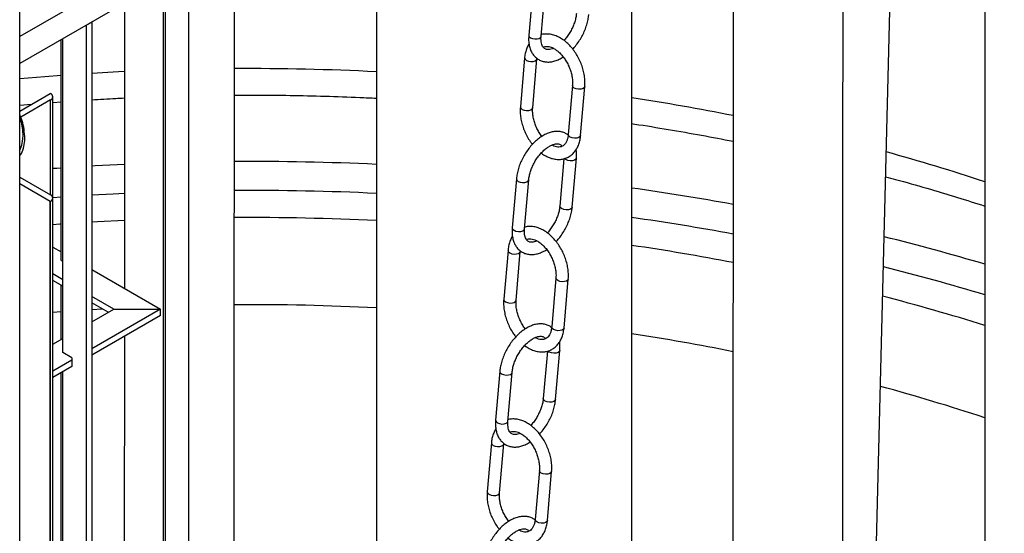
# Model space of a CAD drawing. Units: millimetres. Extents: x 0 to 1277, y 0 to 297.
# Drawn here: x 97 to 116, y 166 to 176 of the extents above; entities that cross this region are included whole.
import ezdxf

# ---------------------------------------------------------------- set-up
doc = ezdxf.new("R2010")
doc.units = ezdxf.units.MM
doc.linetypes.add('SLD-Sólida', pattern=[0])
doc.layers.add('COTAS_', color=5, linetype='SLD-Sólida')
doc.styles.get("Standard").update_dxf_attribs({"font": 'ARIALN.TTF'})
doc.dimstyles.new('SLDDIMSTYLE0', dxfattribs={"dimtxt": 0.18, "dimasz": 3.302, "dimexe": 0, "dimexo": 0.0625, "dimgap": 0, "dimtad": 0, "dimtih": 1, "dimtoh": 1, "dimdec": 0, "dimrnd": 1e-09, "dimzin": 0, "dimdsep": 46, "dimtxsty": 'Standard', "dimsah": 1, "dimcen": 0.09, "dimadec": 0, "dimazin": 0, "dimtfac": 3.302, "dimtdec": 0, "dimtofl": 0, "dimtmove": 0, "dimatfit": 3, "dimfxl": 1, "dimfrac": 2, "dimtolj": 1, "dimtzin": 0, "dimarcsym": 0})

msp = doc.modelspace()

# ---------------------------------------------------------------- linework, layer by layer
at = {"color": 7, "linetype": 'SLD-Sólida', "lineweight": 25}
for p, q in [((113.747, 162.267), (114.74, 202.277)), ((115.91, 201.752), (115.91, 134.257)), ((97.402, 119.155), (97.402, 193.244)), ((104.243, 190.726), (104.243, 141.979)), ((109.143, 140.992), (109.143, 185.059)), ((100.647, 177.406), (97.402, 175.532)), ((100.647, 163.116), (100.647, 177.406)), ((100.198, 176.628), (97.402, 175.014)), ((100.154, 176.603), (100.154, 163.401)), ((100.198, 163.375), (100.198, 176.628)), ((107.246, 176.498), (107.165, 175.558)), ((107.402, 175.538), (107.483, 176.478)), ((99.413, 176.175), (99.409, 170.702)), ((98.678, 175.75), (98.784, 175.811)), ((98.784, 175.811), (98.784, 162.559)), ((98.678, 175.75), (98.678, 162.498)), ((98.2, 171.237), (98.2, 175.475)), ((98.229, 169.465), (98.229, 175.491)), ((107.085, 175.124), (107.004, 174.184)), ((107.24, 174.164), (107.321, 175.104)), ((108.004, 174.593), (107.923, 173.654)), ((108.16, 173.633), (108.24, 174.573)), ((97.402, 174.103), (97.988, 174.442)), ((97.995, 174.316), (97.423, 173.985)), ((97.988, 174.442), (97.995, 174.438)), ((98.039, 172.433), (98.039, 174.377)), ((97.402, 174.216), (97.631, 174.236)), ((98.039, 174.269), (98.2, 174.28)), ((107.84, 173.188), (107.761, 172.28)), ((107.998, 172.259), (108.079, 173.199)), ((97.402, 172.836), (97.995, 172.494)), ((106.928, 172.802), (106.847, 171.862)), ((97.988, 172.368), (97.402, 172.707)), ((107.084, 171.842), (107.165, 172.782)), ((98.039, 162.43), (98.039, 172.433)), ((97.995, 172.372), (97.988, 172.368)), ((97.988, 162.366), (97.988, 172.368)), ((97.995, 162.369), (97.995, 172.372)), ((98.039, 171.493), (98.2, 171.4)), ((106.767, 171.429), (106.686, 170.489)), ((106.922, 170.468), (107.003, 171.408)), ((98.2, 171.237), (98.229, 171.22)), ((98.229, 170.865), (98.039, 170.975)), ((98.784, 171.063), (100.103, 170.302)), ((107.686, 170.898), (107.605, 169.958)), ((98.229, 170.743), (98.039, 170.852)), ((98.2, 169.722), (98.2, 170.759)), ((107.841, 169.937), (107.922, 170.877)), ((99.205, 170.302), (98.784, 170.545)), ((99.098, 170.24), (98.784, 170.422)), ((100.103, 170.302), (98.784, 169.54)), ((98.784, 170.059), (99.205, 170.302)), ((100.103, 170.179), (98.784, 169.418)), ((99.205, 170.302), (100.103, 170.302)), ((100.103, 170.179), (100.103, 170.302)), ((99.409, 169.779), (99.404, 164.352)), ((98.039, 169.629), (98.229, 169.738)), ((98.405, 169.363), (98.229, 169.465)), ((107.522, 169.493), (107.443, 168.584)), ((107.68, 168.564), (107.761, 169.504)), ((98.405, 169.322), (98.039, 169.11)), ((98.405, 169.2), (98.039, 168.988)), ((98.405, 169.363), (98.405, 169.2)), ((98.2, 164.529), (98.2, 169.081)), ((98.229, 162.757), (98.229, 169.097)), ((106.61, 169.107), (106.529, 168.167)), ((106.766, 168.146), (106.847, 169.086)), ((106.448, 167.733), (106.368, 166.793)), ((106.604, 166.772), (106.685, 167.712)), ((107.368, 167.202), (107.287, 166.262)), ((107.523, 166.242), (107.604, 167.182))]:
    msp.add_line(p, q, dxfattribs=at)
at = {"color": 8, "linetype": 'SLD-Sólida', "lineweight": 25}
for p, q in [((97.995, 172.494), (97.995, 174.316)), ((98.039, 172.445), (98.2, 172.456)), ((98.039, 170.242), (98.2, 170.255)), ((98.784, 170.294), (98.985, 170.306))]:
    msp.add_line(p, q, dxfattribs=at)
at = {"color": 8, "linetype": 'SLD-Sólida', "lineweight": 25, "flags": 128}
for points in [[(107.165, 175.558), (107.165, 175.555), (107.174, 175.531), (107.2, 175.51), (107.238, 175.494), (107.284, 175.487), (107.329, 175.488), (107.367, 175.499), (107.393, 175.518), (107.402, 175.538)], [(107.085, 175.124), (107.084, 175.121), (107.094, 175.097), (107.119, 175.076), (107.158, 175.06), (107.203, 175.053), (107.248, 175.055), (107.287, 175.066), (107.312, 175.084), (107.321, 175.104)], [(98.2, 174.786), (97.881, 174.762), (97.402, 174.721)], [(99.412, 174.861), (99.3, 174.855), (98.784, 174.826)], [(108.24, 174.573), (108.232, 174.553), (108.206, 174.535), (108.168, 174.524), (108.122, 174.522), (108.077, 174.529), (108.039, 174.545), (108.013, 174.567), (108.004, 174.591), (108.004, 174.593)], [(107.004, 174.184), (107.004, 174.181), (107.013, 174.157), (107.038, 174.136), (107.077, 174.12), (107.122, 174.113), (107.168, 174.115), (107.206, 174.126), (107.232, 174.144), (107.24, 174.164)], [(108.16, 173.633), (108.151, 173.613), (108.125, 173.595), (108.087, 173.584), (108.042, 173.582), (107.996, 173.59), (107.958, 173.605), (107.932, 173.627), (107.923, 173.651), (107.923, 173.654)], [(108.079, 173.199), (108.07, 173.179), (108.045, 173.161), (108.006, 173.15), (107.961, 173.148), (107.916, 173.156), (107.877, 173.171), (107.851, 173.193)], [(98.039, 173.004), (98.115, 173.009), (98.2, 173.015)], [(98.784, 173.051), (98.848, 173.055), (99.411, 173.083)], [(106.928, 172.802), (106.928, 172.799), (106.937, 172.775), (106.963, 172.754), (107.001, 172.738), (107.047, 172.731), (107.092, 172.733), (107.13, 172.744), (107.156, 172.762), (107.165, 172.782)], [(98.784, 172.493), (99.193, 172.515), (99.41, 172.525)], [(107.998, 172.259), (107.989, 172.239), (107.964, 172.221), (107.925, 172.21), (107.88, 172.208), (107.835, 172.216), (107.796, 172.231), (107.77, 172.253), (107.761, 172.277), (107.761, 172.28)], [(98.2, 171.933), (98.169, 171.93), (98.039, 171.921)], [(99.41, 172.004), (98.891, 171.977), (98.784, 171.971)], [(106.847, 171.862), (106.847, 171.859), (106.856, 171.835), (106.882, 171.814), (106.92, 171.798), (106.966, 171.791), (107.011, 171.793), (107.049, 171.804), (107.075, 171.822), (107.084, 171.842)], [(106.767, 171.428), (106.766, 171.426), (106.776, 171.402), (106.801, 171.38), (106.84, 171.365), (106.885, 171.357), (106.93, 171.359), (106.969, 171.37), (106.994, 171.388), (107.003, 171.408)], [(107.922, 170.877), (107.914, 170.857), (107.888, 170.839), (107.85, 170.828), (107.804, 170.826), (107.759, 170.834), (107.721, 170.849), (107.695, 170.871), (107.686, 170.895), (107.686, 170.898)], [(106.686, 170.489), (106.686, 170.486), (106.695, 170.462), (106.72, 170.44), (106.759, 170.425), (106.804, 170.417), (106.85, 170.419), (106.888, 170.43), (106.913, 170.448), (106.922, 170.468)], [(107.841, 169.937), (107.833, 169.917), (107.807, 169.899), (107.769, 169.888), (107.723, 169.886), (107.678, 169.894), (107.64, 169.909), (107.614, 169.931), (107.605, 169.955), (107.605, 169.958)], [(107.761, 169.504), (107.752, 169.484), (107.727, 169.465), (107.688, 169.454), (107.643, 169.453), (107.598, 169.46), (107.559, 169.476), (107.533, 169.497)], [(106.61, 169.106), (106.61, 169.104), (106.619, 169.08), (106.645, 169.058), (106.683, 169.043), (106.729, 169.035), (106.774, 169.037), (106.812, 169.048), (106.838, 169.066), (106.847, 169.086)], [(107.68, 168.564), (107.671, 168.544), (107.646, 168.525), (107.607, 168.515), (107.562, 168.513), (107.517, 168.52), (107.478, 168.536), (107.452, 168.557), (107.443, 168.581), (107.443, 168.584)], [(106.529, 168.167), (106.529, 168.164), (106.538, 168.14), (106.564, 168.118), (106.602, 168.103), (106.648, 168.095), (106.693, 168.097), (106.731, 168.108), (106.757, 168.126), (106.766, 168.146)], [(106.448, 167.733), (106.448, 167.73), (106.457, 167.706), (106.483, 167.684), (106.522, 167.669), (106.567, 167.661), (106.612, 167.663), (106.651, 167.674), (106.676, 167.692), (106.685, 167.712)], [(107.604, 167.182), (107.596, 167.162), (107.57, 167.143), (107.532, 167.132), (107.486, 167.131), (107.441, 167.138), (107.402, 167.154), (107.377, 167.175), (107.368, 167.199), (107.368, 167.202)], [(106.368, 166.793), (106.367, 166.79), (106.377, 166.766), (106.402, 166.745), (106.441, 166.729), (106.486, 166.721), (106.532, 166.723), (106.57, 166.734), (106.595, 166.752), (106.604, 166.773)], [(107.523, 166.242), (107.515, 166.222), (107.489, 166.203), (107.451, 166.193), (107.405, 166.191), (107.36, 166.198), (107.322, 166.214), (107.296, 166.235), (107.287, 166.259), (107.287, 166.262)]]:
    msp.add_lwpolyline(points, dxfattribs=at)
at = {"color": 8, "linetype": 'SLD-Sólida', "lineweight": 25}
for centre, radius, start, end in [((101.797, 125.903), 49.015, 87.1396, 90.324), ((102.26, 129.891), 44.998, 78.6891, 81.202), ((103.72, 135.931), 38.781, 71.6798, 74.5965), ((101.797, 119.794), 53.342, 87.3719, 90.2993), ((102.201, 123.542), 49.571, 79.6781, 81.9503), ((101.797, 119.922), 52.657, 87.3375, 90.3034), ((101.797, 120.962), 51.097, 87.2562, 90.3132), ((102.216, 123.749), 48.805, 79.5318, 81.8403), ((103.356, 128.85), 44.137, 73.4748, 76.0711), ((102.231, 124.84), 47.193, 79.1868, 81.5784), ((103.449, 129.281), 43.134, 73.2088, 75.8879), ((103.551, 130.576), 41.304, 72.5893, 75.4149), ((101.797, 121.371), 49.015, 87.1396, 90.3281), ((102.26, 125.358), 44.999, 78.6922, 81.202), ((103.704, 131.348), 38.835, 71.6805, 74.7642)]:
    msp.add_arc(centre, radius, start, end, dxfattribs=at)
at = {"color": 7, "linetype": 'SLD-Sólida', "lineweight": 25}
for centre, radius, start, end in [((97.971, 174.377), 0.0655, 290.7834, 69.2166), ((96.541, 173.629), 0.952, 4.7388, 25.1809), ((97.971, 172.433), 0.0655, 290.7834, 69.2166)]:
    msp.add_arc(centre, radius, start, end, dxfattribs=at)
for points, knots in [([(113.153, 129.245), (113.153, 129.457), (113.153, 130.008), (113.154, 130.882), (113.155, 131.85), (113.156, 132.773), (113.157, 133.65), (113.158, 134.482), (113.158, 135.28), (113.159, 136.043), (113.16, 136.771), (113.161, 137.45), (113.161, 138.082), (113.162, 138.666), (113.163, 139.333), (113.163, 140.1), (113.164, 140.986), (113.165, 141.878), (113.166, 142.779), (113.167, 143.688), (113.168, 145.126), (113.17, 147.091), (113.172, 149.581), (113.174, 152.073), (113.181, 159.667), (113.192, 173.98), (113.2, 189.322), (113.204, 199.096), (113.204, 201.68), (113.205, 202.749), (113.205, 203.786), (113.205, 204.586), (113.205, 205.16), (113.205, 205.519), (113.205, 205.874), (113.205, 206.239), (113.205, 206.63), (113.205, 207.054), (113.206, 207.512), (113.206, 208.001), (113.206, 208.53), (113.206, 209.097), (113.206, 209.683), (113.206, 210.081), (113.206, 210.276)], [0, 0, 0, 0, 0.00787, 0.020393, 0.032348, 0.043734, 0.054556, 0.064818, 0.074525, 0.084103, 0.093081, 0.101463, 0.109253, 0.116455, 0.123071, 0.133949, 0.144857, 0.155868, 0.166981, 0.178197, 0.189512, 0.220192, 0.25094, 0.281686, 0.312433, 0.532054, 0.811573, 0.880447, 0.893974, 0.907245, 0.920047, 0.932387, 0.936877, 0.941304, 0.945668, 0.950017, 0.954812, 0.960165, 0.965719, 0.971762, 0.978287, 0.98529, 0.992766, 1, 1, 1, 1]), ([(111.099, 207.786), (111.099, 207.724), (111.099, 207.538), (111.099, 207.228), (111.098, 206.377), (111.098, 205.036), (111.098, 203.204), (111.097, 198.671), (111.093, 188.856), (111.084, 172.15), (111.073, 158.282), (111.065, 149.851), (111.064, 148.476), (111.063, 147.13), (111.062, 145.879), (111.061, 144.722), (111.06, 143.864), (111.059, 143.238), (111.059, 142.82), (111.058, 142.377), (111.058, 141.889), (111.057, 141.353), (111.057, 140.769), (111.056, 140.14), (111.056, 139.464), (111.055, 138.747), (111.054, 137.988), (111.053, 137.187), (111.053, 136.341), (111.052, 135.443), (111.051, 134.49), (111.05, 133.483), (111.049, 132.426), (111.047, 131.32), (111.046, 130.163), (111.046, 129.307), (111.046, 128.837), (111.046, 128.769)], [0, 0, 0, 0, 0.002341, 0.007053, 0.011788, 0.03465, 0.057979, 0.081388, 0.206785, 0.430711, 0.715704, 0.733261, 0.750795, 0.767885, 0.78435, 0.798315, 0.811782, 0.816935, 0.822069, 0.827649, 0.833779, 0.840589, 0.847974, 0.855939, 0.864488, 0.873623, 0.883171, 0.893294, 0.903996, 0.915282, 0.927405, 0.940147, 0.953514, 0.967512, 0.982146, 0.997398, 1, 1, 1, 1]), ([(101.486, 135.98), (101.486, 136.193), (101.486, 136.743), (101.487, 137.617), (101.488, 138.586), (101.489, 139.508), (101.49, 140.386), (101.49, 141.217), (101.491, 142.015), (101.492, 142.779), (101.493, 143.506), (101.493, 144.186), (101.494, 144.817), (101.495, 145.401), (101.495, 146.068), (101.496, 146.835), (101.497, 147.721), (101.498, 148.614), (101.499, 149.515), (101.499, 150.423), (101.501, 151.861), (101.503, 153.826), (101.505, 156.316), (101.507, 158.808), (101.514, 166.402), (101.522, 176.498), (101.527, 185.762), (101.528, 189.094)], [0, 0, 0, 0, 0.012008, 0.031115, 0.049354, 0.066726, 0.083237, 0.098894, 0.113704, 0.128317, 0.142015, 0.154804, 0.166689, 0.177676, 0.187772, 0.204369, 0.22101, 0.23781, 0.254766, 0.271877, 0.289141, 0.33595, 0.382864, 0.429773, 0.476684, 0.811764, 1, 1, 1, 1]), ([(108.079, 175.975), (108.078, 175.963), (108.074, 175.925), (108.06, 175.858), (108.034, 175.776), (107.999, 175.693), (107.955, 175.612), (107.903, 175.536), (107.864, 175.485), (107.842, 175.462), (107.84, 175.46)], [0, 0, 0, 0, 0.077281, 0.226273, 0.376442, 0.527636, 0.679457, 0.831457, 0.983067, 1, 1, 1, 1]), ([(108.008, 175.293), (108.026, 175.312), (108.067, 175.357), (108.126, 175.438), (108.183, 175.532), (108.232, 175.631), (108.271, 175.732), (108.299, 175.833), (108.311, 175.907), (108.315, 175.947), (108.316, 175.955)], [0, 0, 0, 0, 0.104776, 0.248741, 0.39248, 0.536277, 0.680366, 0.825045, 0.962872, 1, 1, 1, 1]), ([(107.165, 175.558), (107.164, 175.54), (107.161, 175.49), (107.165, 175.409), (107.183, 175.32), (107.213, 175.242), (107.256, 175.175), (107.308, 175.121), (107.371, 175.08), (107.44, 175.054), (107.513, 175.043), (107.59, 175.046), (107.669, 175.063), (107.749, 175.094), (107.802, 175.125), (107.828, 175.14)], [0, 0, 0, 0, 0.04568, 0.131629, 0.217973, 0.303368, 0.377662, 0.457261, 0.533958, 0.609004, 0.683812, 0.760002, 0.838756, 0.920289, 1, 1, 1, 1]), ([(107.637, 175.308), (107.629, 175.304), (107.602, 175.291), (107.563, 175.283), (107.522, 175.281), (107.489, 175.288), (107.464, 175.302), (107.441, 175.325), (107.422, 175.359), (107.407, 175.406), (107.399, 175.462), (107.399, 175.51), (107.402, 175.535), (107.402, 175.538)], [0, 0, 0, 0, 0.045331, 0.146874, 0.249205, 0.355952, 0.475641, 0.588111, 0.689483, 0.787131, 0.891103, 0.98841, 1, 1, 1, 1]), ([(108.24, 174.573), (108.242, 174.591), (108.245, 174.642), (108.241, 174.73), (108.225, 174.835), (108.197, 174.941), (108.158, 175.044), (108.11, 175.144), (108.053, 175.238), (107.987, 175.324), (107.914, 175.401), (107.836, 175.466), (107.753, 175.519), (107.667, 175.557), (107.579, 175.58), (107.494, 175.584), (107.435, 175.58), (107.407, 175.57), (107.404, 175.569)], [0, 0, 0, 0, 0.037251, 0.10568, 0.174034, 0.242296, 0.31048, 0.378662, 0.446936, 0.515384, 0.584114, 0.653195, 0.722611, 0.792059, 0.860905, 0.928348, 0.993826, 1, 1, 1, 1]), ([(107.17, 175.394), (107.169, 175.392), (107.151, 175.368), (107.127, 175.313), (107.099, 175.229), (107.088, 175.164), (107.085, 175.129), (107.085, 175.124)], [0, 0, 0, 0, 0.0274097, 0.3331486, 0.6467407, 0.9568229, 1, 1, 1, 1]), ([(107.44, 175.329), (107.446, 175.333), (107.464, 175.342), (107.499, 175.347), (107.546, 175.344), (107.598, 175.329), (107.655, 175.301), (107.715, 175.259), (107.773, 175.206), (107.829, 175.142), (107.879, 175.068), (107.923, 174.988), (107.959, 174.903), (107.985, 174.817), (108.001, 174.732), (108.007, 174.656), (108.005, 174.612), (108.004, 174.593)], [0, 0, 0, 0, 0.038811, 0.113903, 0.182629, 0.248718, 0.319094, 0.388519, 0.457836, 0.527377, 0.597242, 0.667359, 0.737587, 0.80774, 0.877605, 0.947033, 1, 1, 1, 1]), ([(98.784, 174.319), (98.937, 174.329), (99.146, 174.342), (99.356, 174.351), (99.412, 174.354)], [0, 0, 0, 0, 0.731352, 1, 1, 1, 1]), ([(101.519, 174.409), (101.652, 174.41), (102.009, 174.413), (102.588, 174.406), (103.257, 174.391), (103.809, 174.372), (104.137, 174.356), (104.243, 174.35)], [0, 0, 0, 0, 0.146406, 0.392034, 0.63766, 0.883279, 1, 1, 1, 1]), ([(107.004, 174.184), (107.002, 174.166), (106.999, 174.115), (107.003, 174.027), (107.019, 173.922), (107.047, 173.817), (107.086, 173.713), (107.134, 173.614), (107.184, 173.529), (107.221, 173.483), (107.236, 173.464)], [0, 0, 0, 0, 0.075673, 0.21468, 0.353534, 0.492203, 0.630713, 0.769219, 0.90791, 1, 1, 1, 1]), ([(107.416, 173.617), (107.399, 173.641), (107.365, 173.689), (107.321, 173.769), (107.286, 173.854), (107.259, 173.94), (107.243, 174.026), (107.237, 174.101), (107.239, 174.145), (107.24, 174.164)], [0, 0, 0, 0, 0.147552, 0.295957, 0.444596, 0.593076, 0.740949, 0.887894, 1, 1, 1, 1]), ([(97.402, 173.351), (97.412, 173.372), (97.445, 173.435), (97.463, 173.546), (97.468, 173.662), (97.461, 173.75), (97.449, 173.828), (97.431, 173.906), (97.412, 173.96), (97.402, 173.988)], [0, 0, 0, 0, 0.122314, 0.372856, 0.528088, 0.655074, 0.757649, 0.873286, 1, 1, 1, 1]), ([(97.402, 173.248), (97.406, 173.253), (97.44, 173.29), (97.477, 173.389), (97.504, 173.538), (97.495, 173.69), (97.467, 173.806), (97.436, 173.893), (97.415, 173.937), (97.402, 173.963)], [0, 0, 0, 0, 0.032608, 0.236449, 0.450149, 0.661405, 0.819316, 0.895192, 1, 1, 1, 1]), ([(109.143, 173.862), (109.161, 173.859), (109.395, 173.825), (109.842, 173.751), (110.471, 173.643), (110.883, 173.563), (111.084, 173.524)], [0, 0, 0, 0, 0.027774, 0.357291, 0.686756, 1, 1, 1, 1]), ([(107.922, 173.643), (107.905, 173.654), (107.869, 173.68), (107.804, 173.703), (107.731, 173.715), (107.654, 173.712), (107.575, 173.694), (107.494, 173.663), (107.412, 173.617), (107.332, 173.558), (107.255, 173.488), (107.183, 173.408), (107.118, 173.319), (107.061, 173.225), (107.012, 173.126), (106.973, 173.025), (106.946, 172.925), (106.933, 172.85), (106.929, 172.811), (106.928, 172.802)], [0, 0, 0, 0, 0.047254, 0.104666, 0.161896, 0.220184, 0.280433, 0.342808, 0.406745, 0.471398, 0.536046, 0.600488, 0.664735, 0.728882, 0.793054, 0.857357, 0.921923, 0.983431, 1, 1, 1, 1]), ([(107.404, 173.297), (107.406, 173.296), (107.433, 173.273), (107.492, 173.239), (107.577, 173.2), (107.665, 173.178), (107.751, 173.172), (107.832, 173.183), (107.907, 173.209), (107.974, 173.25), (108.032, 173.304), (108.08, 173.369), (108.118, 173.444), (108.145, 173.528), (108.156, 173.593), (108.159, 173.629), (108.16, 173.633)], [0, 0, 0, 0, 0.004939, 0.091717, 0.178535, 0.264602, 0.348914, 0.43077, 0.510291, 0.588396, 0.666144, 0.74467, 0.824935, 0.907261, 0.988665, 1, 1, 1, 1]), ([(107.923, 173.654), (107.922, 173.641), (107.918, 173.606), (107.905, 173.554), (107.883, 173.502), (107.855, 173.463), (107.823, 173.435), (107.787, 173.418), (107.745, 173.41), (107.698, 173.414), (107.652, 173.426), (107.62, 173.443), (107.607, 173.45)], [0, 0, 0, 0, 0.054283, 0.159359, 0.264405, 0.370826, 0.48189, 0.603502, 0.718924, 0.824563, 0.926147, 1, 1, 1, 1]), ([(107.165, 172.782), (107.166, 172.795), (107.17, 172.832), (107.184, 172.899), (107.21, 172.981), (107.246, 173.065), (107.289, 173.146), (107.34, 173.222), (107.397, 173.292), (107.457, 173.352), (107.517, 173.401), (107.577, 173.438), (107.632, 173.463), (107.681, 173.475), (107.722, 173.476), (107.755, 173.47), (107.78, 173.454), (107.797, 173.441), (107.804, 173.428), (107.804, 173.428)], [0, 0, 0, 0, 0.032754, 0.095901, 0.159547, 0.223628, 0.287974, 0.352396, 0.416653, 0.480529, 0.543843, 0.606462, 0.668408, 0.730069, 0.792209, 0.857031, 0.929712, 0.998009, 1, 1, 1, 1]), ([(108.079, 173.199), (108.08, 173.217), (108.083, 173.268), (108.082, 173.323), (108.075, 173.358), (108.074, 173.364)], [0, 0, 0, 0, 0.30948, 0.891774, 1, 1, 1, 1]), ([(114.009, 172.843), (114.073, 172.826), (114.338, 172.756), (114.798, 172.624), (115.369, 172.453), (115.736, 172.335), (115.91, 172.28)], [0, 0, 0, 0, 0.0985427, 0.409759, 0.7208986, 1, 1, 1, 1]), ([(107.761, 172.28), (107.76, 172.267), (107.756, 172.229), (107.742, 172.163), (107.716, 172.08), (107.68, 171.997), (107.637, 171.916), (107.585, 171.84), (107.546, 171.789), (107.524, 171.767), (107.522, 171.765)], [0, 0, 0, 0, 0.0772812, 0.2262731, 0.376442, 0.5276357, 0.679457, 0.831457, 0.9830666, 1, 1, 1, 1]), ([(107.69, 171.598), (107.707, 171.617), (107.749, 171.661), (107.808, 171.742), (107.865, 171.837), (107.914, 171.935), (107.953, 172.037), (107.981, 172.137), (107.993, 172.211), (107.997, 172.251), (107.998, 172.259)], [0, 0, 0, 0, 0.1047764, 0.2487405, 0.3924797, 0.5362765, 0.6803657, 0.825045, 0.962872, 1, 1, 1, 1]), ([(106.847, 171.862), (106.846, 171.845), (106.843, 171.794), (106.847, 171.713), (106.865, 171.624), (106.895, 171.546), (106.938, 171.479), (106.99, 171.425), (107.053, 171.384), (107.122, 171.358), (107.195, 171.347), (107.272, 171.35), (107.351, 171.368), (107.431, 171.398), (107.484, 171.429), (107.51, 171.444)], [0, 0, 0, 0, 0.04568, 0.131629, 0.217973, 0.303368, 0.377662, 0.457261, 0.533958, 0.609004, 0.683812, 0.760002, 0.838756, 0.920289, 1, 1, 1, 1]), ([(107.319, 171.612), (107.311, 171.608), (107.284, 171.596), (107.245, 171.587), (107.204, 171.585), (107.171, 171.592), (107.146, 171.606), (107.123, 171.629), (107.104, 171.664), (107.089, 171.71), (107.081, 171.767), (107.081, 171.814), (107.084, 171.839), (107.084, 171.842)], [0, 0, 0, 0, 0.045331, 0.146874, 0.249205, 0.355952, 0.475641, 0.588111, 0.689483, 0.787131, 0.891103, 0.98841, 1, 1, 1, 1]), ([(107.922, 170.877), (107.924, 170.895), (107.927, 170.947), (107.923, 171.034), (107.907, 171.14), (107.879, 171.245), (107.84, 171.349), (107.792, 171.448), (107.734, 171.542), (107.669, 171.628), (107.596, 171.705), (107.518, 171.771), (107.435, 171.823), (107.348, 171.862), (107.261, 171.884), (107.176, 171.889), (107.117, 171.884), (107.089, 171.874), (107.086, 171.873)], [0, 0, 0, 0, 0.037251, 0.10568, 0.174034, 0.242296, 0.31048, 0.378662, 0.446936, 0.515384, 0.584114, 0.653195, 0.722611, 0.792059, 0.860905, 0.928348, 0.993826, 1, 1, 1, 1]), ([(106.852, 171.698), (106.851, 171.696), (106.833, 171.672), (106.809, 171.617), (106.781, 171.534), (106.77, 171.468), (106.767, 171.433), (106.767, 171.429)], [0, 0, 0, 0, 0.02741, 0.333149, 0.646741, 0.956823, 1, 1, 1, 1]), ([(107.122, 171.634), (107.128, 171.637), (107.146, 171.647), (107.181, 171.651), (107.227, 171.648), (107.28, 171.633), (107.337, 171.605), (107.397, 171.564), (107.455, 171.51), (107.511, 171.446), (107.561, 171.373), (107.605, 171.292), (107.641, 171.208), (107.667, 171.121), (107.683, 171.036), (107.689, 170.961), (107.687, 170.917), (107.686, 170.898)], [0, 0, 0, 0, 0.038811, 0.113903, 0.182629, 0.248718, 0.319094, 0.388519, 0.457836, 0.527377, 0.597242, 0.667359, 0.737587, 0.80774, 0.877605, 0.947033, 1, 1, 1, 1]), ([(106.686, 170.489), (106.684, 170.471), (106.681, 170.419), (106.685, 170.332), (106.701, 170.226), (106.729, 170.121), (106.768, 170.017), (106.816, 169.918), (106.866, 169.834), (106.903, 169.787), (106.918, 169.768)], [0, 0, 0, 0, 0.075673, 0.21468, 0.353534, 0.492203, 0.630713, 0.769219, 0.90791, 1, 1, 1, 1]), ([(107.098, 169.921), (107.081, 169.945), (107.047, 169.993), (107.003, 170.074), (106.967, 170.158), (106.941, 170.245), (106.925, 170.33), (106.919, 170.405), (106.921, 170.449), (106.922, 170.468)], [0, 0, 0, 0, 0.147552, 0.295957, 0.444596, 0.593076, 0.740949, 0.887894, 1, 1, 1, 1]), ([(107.604, 169.947), (107.587, 169.959), (107.551, 169.984), (107.486, 170.008), (107.413, 170.019), (107.336, 170.016), (107.257, 169.999), (107.176, 169.967), (107.094, 169.921), (107.014, 169.862), (106.937, 169.792), (106.865, 169.712), (106.8, 169.624), (106.743, 169.529), (106.694, 169.431), (106.655, 169.329), (106.627, 169.229), (106.615, 169.155), (106.611, 169.115), (106.61, 169.107)], [0, 0, 0, 0, 0.047254, 0.104666, 0.161896, 0.220184, 0.280433, 0.342808, 0.406745, 0.471398, 0.536046, 0.600488, 0.664735, 0.728882, 0.793054, 0.857357, 0.921923, 0.983431, 1, 1, 1, 1]), ([(107.605, 169.958), (107.604, 169.946), (107.6, 169.91), (107.587, 169.858), (107.565, 169.806), (107.537, 169.767), (107.505, 169.739), (107.469, 169.722), (107.427, 169.714), (107.38, 169.718), (107.334, 169.73), (107.302, 169.747), (107.289, 169.754)], [0, 0, 0, 0, 0.054283, 0.159359, 0.264405, 0.370826, 0.48189, 0.603502, 0.718924, 0.824563, 0.926147, 1, 1, 1, 1]), ([(106.847, 169.086), (106.848, 169.099), (106.852, 169.136), (106.866, 169.203), (106.892, 169.286), (106.928, 169.369), (106.971, 169.45), (107.022, 169.527), (107.079, 169.596), (107.139, 169.656), (107.199, 169.705), (107.259, 169.742), (107.314, 169.767), (107.363, 169.779), (107.404, 169.781), (107.437, 169.774), (107.462, 169.759), (107.479, 169.746), (107.486, 169.733), (107.486, 169.732)], [0, 0, 0, 0, 0.032754, 0.095901, 0.159547, 0.223628, 0.287974, 0.352396, 0.416653, 0.480529, 0.543843, 0.606462, 0.668408, 0.730069, 0.792209, 0.857031, 0.929712, 0.998009, 1, 1, 1, 1]), ([(107.086, 169.601), (107.088, 169.6), (107.115, 169.577), (107.174, 169.543), (107.259, 169.504), (107.347, 169.482), (107.433, 169.476), (107.514, 169.487), (107.589, 169.514), (107.656, 169.555), (107.714, 169.608), (107.762, 169.673), (107.8, 169.748), (107.827, 169.833), (107.838, 169.898), (107.841, 169.933), (107.841, 169.937)], [0, 0, 0, 0, 0.004939, 0.091717, 0.178535, 0.264602, 0.348914, 0.43077, 0.510291, 0.588396, 0.666144, 0.74467, 0.824935, 0.907261, 0.988665, 1, 1, 1, 1]), ([(107.761, 169.504), (107.762, 169.521), (107.765, 169.572), (107.764, 169.628), (107.757, 169.663), (107.756, 169.668)], [0, 0, 0, 0, 0.3094801, 0.8917738, 1, 1, 1, 1]), ([(107.443, 168.584), (107.442, 168.571), (107.438, 168.534), (107.424, 168.467), (107.398, 168.385), (107.362, 168.301), (107.319, 168.22), (107.267, 168.144), (107.228, 168.093), (107.206, 168.071), (107.204, 168.069)], [0, 0, 0, 0, 0.077281, 0.226273, 0.376442, 0.527636, 0.679457, 0.831457, 0.983067, 1, 1, 1, 1]), ([(107.372, 167.902), (107.389, 167.921), (107.431, 167.966), (107.49, 168.047), (107.547, 168.141), (107.596, 168.24), (107.635, 168.341), (107.662, 168.441), (107.675, 168.516), (107.679, 168.555), (107.68, 168.564)], [0, 0, 0, 0, 0.104776, 0.248741, 0.39248, 0.536277, 0.680366, 0.825045, 0.962872, 1, 1, 1, 1]), ([(106.529, 168.167), (106.528, 168.149), (106.525, 168.098), (106.529, 168.018), (106.547, 167.928), (106.577, 167.851), (106.619, 167.784), (106.672, 167.73), (106.735, 167.688), (106.804, 167.662), (106.877, 167.651), (106.954, 167.654), (107.033, 167.672), (107.113, 167.702), (107.166, 167.733), (107.192, 167.749)], [0, 0, 0, 0, 0.04568, 0.131629, 0.217973, 0.303368, 0.377662, 0.457261, 0.533958, 0.609004, 0.683812, 0.760002, 0.838756, 0.920289, 1, 1, 1, 1]), ([(107.001, 167.916), (106.993, 167.912), (106.966, 167.9), (106.927, 167.892), (106.886, 167.889), (106.853, 167.897), (106.828, 167.91), (106.805, 167.934), (106.785, 167.968), (106.771, 168.014), (106.763, 168.071), (106.763, 168.118), (106.765, 168.144), (106.766, 168.146)], [0, 0, 0, 0, 0.0453308, 0.1468738, 0.2492048, 0.3559519, 0.4756413, 0.5881111, 0.6894832, 0.7871307, 0.8911032, 0.9884102, 1, 1, 1, 1]), ([(107.604, 167.182), (107.605, 167.2), (107.609, 167.251), (107.605, 167.339), (107.589, 167.444), (107.561, 167.549), (107.522, 167.653), (107.474, 167.753), (107.416, 167.846), (107.351, 167.933), (107.278, 168.009), (107.2, 168.075), (107.117, 168.128), (107.03, 168.166), (106.943, 168.189), (106.858, 168.193), (106.799, 168.189), (106.771, 168.179), (106.768, 168.178)], [0, 0, 0, 0, 0.037251, 0.10568, 0.174034, 0.242296, 0.31048, 0.378662, 0.446936, 0.515384, 0.584114, 0.653195, 0.722611, 0.792059, 0.860905, 0.928348, 0.993826, 1, 1, 1, 1]), ([(106.534, 168.002), (106.533, 168), (106.515, 167.977), (106.491, 167.921), (106.463, 167.838), (106.452, 167.773), (106.449, 167.737), (106.448, 167.733)], [0, 0, 0, 0, 0.02741, 0.333149, 0.646741, 0.956823, 1, 1, 1, 1]), ([(106.804, 167.938), (106.81, 167.941), (106.828, 167.951), (106.863, 167.955), (106.909, 167.952), (106.962, 167.937), (107.019, 167.909), (107.079, 167.868), (107.137, 167.815), (107.193, 167.75), (107.243, 167.677), (107.287, 167.597), (107.322, 167.512), (107.349, 167.426), (107.365, 167.34), (107.371, 167.265), (107.369, 167.221), (107.368, 167.202)], [0, 0, 0, 0, 0.038811, 0.113903, 0.182629, 0.248718, 0.319094, 0.388519, 0.457836, 0.527377, 0.597242, 0.667359, 0.737587, 0.80774, 0.877605, 0.947033, 1, 1, 1, 1]), ([(106.368, 166.793), (106.366, 166.775), (106.363, 166.724), (106.367, 166.636), (106.383, 166.531), (106.411, 166.425), (106.449, 166.322), (106.498, 166.222), (106.548, 166.138), (106.585, 166.091), (106.6, 166.073)], [0, 0, 0, 0, 0.075673, 0.21468, 0.353534, 0.492203, 0.630713, 0.769219, 0.90791, 1, 1, 1, 1]), ([(106.78, 166.226), (106.763, 166.25), (106.729, 166.297), (106.685, 166.378), (106.649, 166.462), (106.623, 166.549), (106.607, 166.634), (106.601, 166.71), (106.603, 166.754), (106.604, 166.772)], [0, 0, 0, 0, 0.147552, 0.295957, 0.444596, 0.593076, 0.740949, 0.887894, 1, 1, 1, 1]), ([(107.285, 166.251), (107.269, 166.263), (107.233, 166.289), (107.168, 166.312), (107.095, 166.323), (107.018, 166.32), (106.939, 166.303), (106.857, 166.271), (106.776, 166.226), (106.695, 166.167), (106.619, 166.096), (106.547, 166.016), (106.482, 165.928), (106.425, 165.834), (106.376, 165.735), (106.337, 165.633), (106.309, 165.533), (106.297, 165.459), (106.293, 165.419), (106.292, 165.411)], [0, 0, 0, 0, 0.047254, 0.104666, 0.161896, 0.220184, 0.280433, 0.342808, 0.406745, 0.471398, 0.536046, 0.600488, 0.664735, 0.728882, 0.793054, 0.857357, 0.921923, 0.983431, 1, 1, 1, 1]), ([(106.768, 165.906), (106.77, 165.904), (106.797, 165.881), (106.856, 165.848), (106.941, 165.808), (107.029, 165.786), (107.115, 165.78), (107.196, 165.791), (107.271, 165.818), (107.338, 165.859), (107.396, 165.912), (107.444, 165.977), (107.482, 166.053), (107.509, 166.137), (107.52, 166.202), (107.523, 166.237), (107.523, 166.242)], [0, 0, 0, 0, 0.004939, 0.091717, 0.178535, 0.264602, 0.348914, 0.43077, 0.510291, 0.588396, 0.666144, 0.74467, 0.824935, 0.907261, 0.988665, 1, 1, 1, 1]), ([(107.287, 166.262), (107.286, 166.25), (107.282, 166.214), (107.269, 166.162), (107.246, 166.111), (107.219, 166.071), (107.187, 166.043), (107.151, 166.026), (107.109, 166.019), (107.062, 166.023), (107.016, 166.035), (106.984, 166.051), (106.971, 166.058)], [0, 0, 0, 0, 0.054283, 0.159359, 0.264405, 0.370826, 0.48189, 0.603502, 0.718924, 0.824563, 0.926147, 1, 1, 1, 1]), ([(106.529, 165.39), (106.53, 165.403), (106.534, 165.441), (106.548, 165.508), (106.574, 165.59), (106.609, 165.673), (106.653, 165.754), (106.704, 165.831), (106.761, 165.9), (106.821, 165.961), (106.881, 166.01), (106.941, 166.047), (106.996, 166.071), (107.045, 166.083), (107.086, 166.085), (107.119, 166.078), (107.144, 166.063), (107.161, 166.05), (107.168, 166.037), (107.168, 166.037)], [0, 0, 0, 0, 0.032754, 0.095901, 0.159547, 0.223628, 0.287974, 0.352396, 0.416653, 0.480529, 0.543843, 0.606462, 0.668408, 0.730069, 0.792209, 0.857031, 0.929712, 0.998009, 1, 1, 1, 1])]:
    msp.add_open_spline(points, degree=3, knots=knots, dxfattribs=at)

# ---------------------------------------------------------------- leaders
at = {"layer": 'COTAS_'}
msp.add_leader([(110.156, 151.146), (216.067, 202.873)], dimstyle='SLDDIMSTYLE0', dxfattribs=at)

doc.saveas('drawing.dxf')
